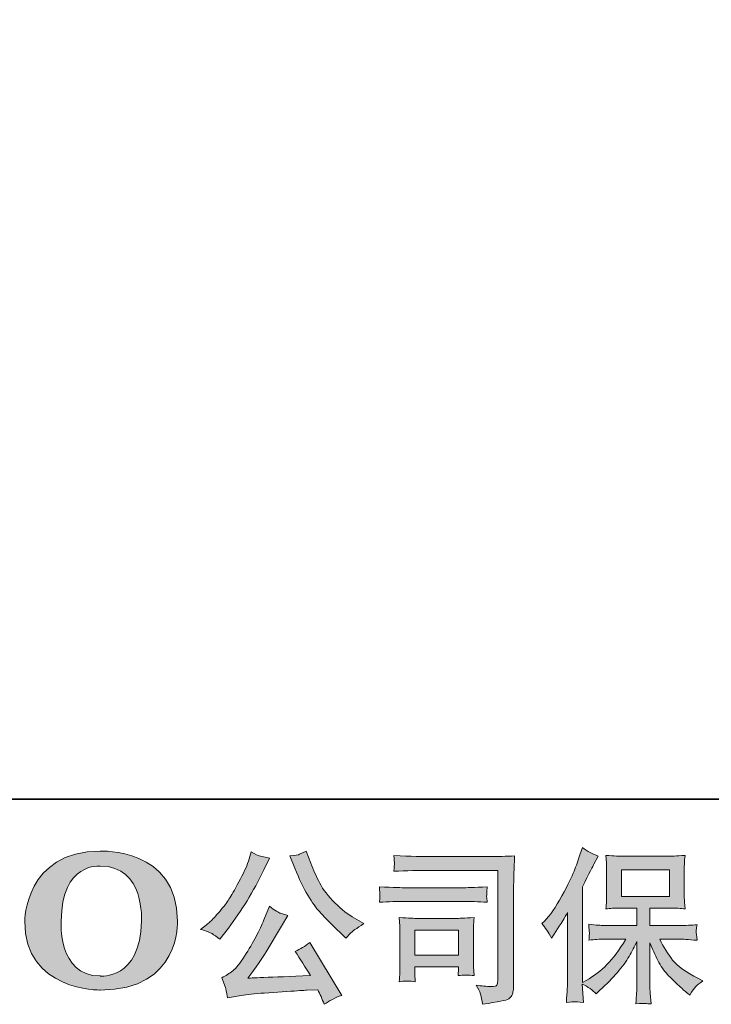
# Model space of a CAD drawing. Units: inches. Extents: x -394 to 2629, y -1225 to 591.
# Drawn here: x -149 to 148, y -1224 to -802 of the extents above; entities that cross this region are included whole.
import ezdxf

# ---------------------------------------------------------------- set-up
doc = ezdxf.new("R2010")
doc.units = ezdxf.units.IN
doc.header["$MEASUREMENT"] = 0
doc.layers.add('图层 1', color=7, linetype='Continuous')

msp = doc.modelspace()

# ---------------------------------------------------------------- hatches: boundary and pattern name
at = {"layer": '图层 1'}
h = msp.add_hatch(color=7, dxfattribs=at)
h.dxf.hatch_style = 2
edge = h.paths.add_edge_path()
edge.add_spline(control_points=[(-96.56, -1188.31), (-97, -1213.74), (-114.28, -1211.76), (-114.28, -1211.76), (-132.61, -1211.76), (-130.93, -1188.31), (-130.93, -1188.31), (-130.93, -1162.86), (-114.2, -1164.68), (-114.2, -1164.68), (-95, -1164.53), (-96.56, -1188.31), (-96.56, -1188.31)], knot_values=[0, 0, 0, 0, 1, 1, 1, 2, 2, 2, 3, 3, 3, 4, 4, 4, 4], degree=3, periodic=0)
edge = h.paths.add_edge_path()
edge.add_spline(control_points=[(-146.6, -1188.31), (-146.6, -1218.33), (-114.2, -1217.78), (-114.2, -1217.78), (-79.57, -1217.78), (-81.15, -1188.31), (-81.15, -1188.31), (-81.15, -1156.73), (-114.2, -1158.27), (-114.2, -1158.27), (-146.53, -1158.27), (-146.6, -1188.31), (-146.6, -1188.31)], knot_values=[0, 0, 0, 0, 1, 1, 1, 2, 2, 2, 3, 3, 3, 4, 4, 4, 4], degree=3, periodic=0)
h = msp.add_hatch(color=7, dxfattribs=at)
h.dxf.hatch_style = 2
edge = h.paths.add_edge_path()
edge.add_spline(control_points=[(-30.86, -1165.62), (-29.06, -1170.11), (-27.21, -1173.96), (-25.3, -1177.18), (-23.38, -1180.39), (-21.74, -1182.73), (-20.37, -1184.2), (-19, -1185.66), (-16, -1188.71), (-11.36, -1193.34), (-11.36, -1193.34), (-9.09, -1195.61), (-9.09, -1195.61), (-9.09, -1195.61), (-6.68, -1193.13), (-6.68, -1193.13), (-6.35, -1192.75), (-4.58, -1191.48), (-1.37, -1189.3), (-1.37, -1189.3), (-5.27, -1187.03), (-5.27, -1187.03), (-8.01, -1185.47), (-10.82, -1183.28), (-13.7, -1180.44), (-16.59, -1177.6), (-18.76, -1174.77), (-20.23, -1171.96), (-21.69, -1169.14), (-22.97, -1166.31), (-24.05, -1163.42), (-24.05, -1163.42), (-26.04, -1158.32), (-26.04, -1158.32), (-26.04, -1158.32), (-28.8, -1159.59), (-28.8, -1159.59), (-29.32, -1159.88), (-30.74, -1160.09), (-33.06, -1160.23), (-33.06, -1160.23), (-30.86, -1165.62), (-30.86, -1165.62)], knot_values=[0, 0, 0, 0, 1, 1, 1, 2, 2, 2, 3, 3, 3, 4, 4, 4, 5, 5, 5, 6, 6, 6, 7, 7, 7, 8, 8, 8, 9, 9, 9, 10, 10, 10, 11, 11, 11, 12, 12, 12, 13, 13, 13, 14, 14, 14, 14], degree=3, periodic=0)
edge = h.paths.add_edge_path()
edge.add_spline(control_points=[(-66.35, -1193.63), (-65.47, -1194.15), (-64.35, -1194.95), (-62.98, -1196.04), (-62.98, -1196.04), (-59.29, -1191.22), (-59.29, -1191.22), (-53.76, -1183.94), (-48.7, -1175.62), (-44.12, -1166.26), (-44.12, -1166.26), (-41.71, -1161.3), (-41.71, -1161.3), (-41.71, -1161.3), (-46.11, -1160.23), (-46.11, -1160.23), (-46.48, -1160.19), (-47.62, -1159.64), (-49.51, -1158.6), (-49.51, -1158.6), (-50.78, -1162.57), (-50.78, -1162.57), (-51.59, -1165.03), (-52.94, -1167.98), (-54.83, -1171.46), (-56.72, -1174.93), (-58.14, -1177.41), (-59.08, -1178.88), (-60.03, -1180.35), (-61.35, -1182.07), (-63.05, -1184.08), (-64.75, -1186.09), (-66.1, -1187.55), (-67.09, -1188.45), (-68.09, -1189.35), (-69.48, -1190.46), (-71.28, -1191.78), (-68.87, -1192.49), (-67.22, -1193.11), (-66.35, -1193.63)], knot_values=[0, 0, 0, 0, 1, 1, 1, 2, 2, 2, 3, 3, 3, 4, 4, 4, 5, 5, 5, 6, 6, 6, 7, 7, 7, 8, 8, 8, 9, 9, 9, 10, 10, 10, 11, 11, 11, 12, 12, 12, 13, 13, 13, 13], degree=3, periodic=0)
edge = h.paths.add_edge_path()
edge.add_spline(control_points=[(-44.12, -1187.74), (-44.97, -1189.82), (-46.09, -1192.19), (-47.49, -1194.83), (-48.88, -1197.48), (-50.52, -1200.29), (-52.42, -1203.29), (-54.31, -1206.3), (-55.97, -1208.38), (-57.41, -1209.53), (-58.86, -1210.69), (-60.45, -1211.68), (-62.2, -1212.49), (-62.2, -1212.49), (-60.57, -1216.67), (-60.57, -1216.67), (-60.38, -1217.14), (-60.1, -1218.63), (-59.72, -1221.14), (-59.72, -1221.14), (-53.9, -1220.15), (-53.9, -1220.15), (-51.4, -1219.72), (-48.09, -1219.37), (-43.98, -1219.08), (-43.98, -1219.08), (-34.26, -1218.44), (-34.26, -1218.44), (-29.73, -1218.11), (-26.91, -1217.92), (-25.83, -1217.88), (-25.83, -1217.88), (-21.08, -1217.73), (-21.08, -1217.73), (-20.13, -1219.53), (-19.19, -1221.59), (-18.24, -1223.9), (-16.07, -1222.39), (-13.58, -1221.11), (-10.8, -1220.07), (-10.8, -1220.07), (-24.48, -1197.46), (-24.48, -1197.46), (-26.47, -1199.06), (-28.54, -1200.32), (-30.72, -1201.21), (-28.59, -1204.43), (-26.42, -1207.88), (-24.2, -1211.57), (-41.83, -1212.32), (-50.76, -1212.7), (-51, -1212.7), (-47.59, -1208.12), (-44.97, -1204.36), (-43.13, -1201.43), (-43.13, -1201.43), (-36.6, -1190.37), (-36.6, -1190.37), (-36.6, -1190.37), (-33.84, -1185.9), (-33.84, -1185.9), (-33.84, -1185.9), (-36.96, -1184.91), (-36.96, -1184.91), (-37.72, -1184.72), (-39.32, -1183.7), (-41.78, -1181.86), (-41.78, -1181.86), (-44.12, -1187.74), (-44.12, -1187.74)], knot_values=[0, 0, 0, 0, 1, 1, 1, 2, 2, 2, 3, 3, 3, 4, 4, 4, 5, 5, 5, 6, 6, 6, 7, 7, 7, 8, 8, 8, 9, 9, 9, 10, 10, 10, 11, 11, 11, 12, 12, 12, 13, 13, 13, 14, 14, 14, 15, 15, 15, 16, 16, 16, 17, 17, 17, 18, 18, 18, 19, 19, 19, 20, 20, 20, 21, 21, 21, 22, 22, 22, 23, 23, 23, 23], degree=3, periodic=0)
h = msp.add_hatch(color=7, dxfattribs=at)
h.dxf.hatch_style = 2
edge = h.paths.add_edge_path()
edge.add_spline(control_points=[(74.97, -1189.33), (74.97, -1189.33), (76.04, -1188.26), (76.04, -1188.26), (78.4, -1185.9), (80.89, -1182.31), (83.53, -1177.49), (86.15, -1172.66), (87.9, -1169.12), (88.78, -1166.85), (89.63, -1164.58), (90.48, -1162.24), (91.29, -1159.83), (91.29, -1159.83), (92.3, -1156.71), (92.3, -1156.71), (94.52, -1158.32), (96.79, -1159.55), (99.1, -1160.4), (99.1, -1160.4), (97.26, -1163.87), (97.26, -1163.87), (96.93, -1164.44), (95.28, -1167.68), (92.3, -1173.59), (92.3, -1173.59), (92.3, -1214.57), (92.3, -1214.57), (92.3, -1214.57), (93.92, -1213.65), (93.92, -1213.65), (97.31, -1211.76), (100.29, -1209.51), (102.84, -1206.91), (105.41, -1204.31), (108.1, -1200.67), (110.92, -1195.99), (110.92, -1195.99), (101.4, -1195.99), (101.4, -1195.99), (99.71, -1195.99), (97.62, -1196.13), (95.12, -1196.42), (95.17, -1195.57), (95.22, -1194.9), (95.26, -1194.36), (95.31, -1193.84), (95.32, -1193.44), (95.3, -1193.13), (95.28, -1192.82), (95.19, -1191.67), (95.05, -1189.63), (98.25, -1189.96), (100.36, -1190.13), (101.4, -1190.13), (101.4, -1190.13), (115.65, -1190.13), (115.65, -1190.13), (115.65, -1190.13), (115.65, -1182.66), (115.65, -1182.66), (115.65, -1182.66), (108.85, -1182.66), (108.85, -1182.66), (106.27, -1182.66), (104.09, -1182.78), (102.34, -1183.02), (102.48, -1181.72), (102.58, -1180.72), (102.63, -1180.04), (102.67, -1179.35), (102.7, -1178.43), (102.7, -1177.27), (102.7, -1177.27), (102.7, -1166.09), (102.7, -1166.09), (102.7, -1164.72), (102.67, -1163.78), (102.63, -1163.3), (102.63, -1163.3), (102.34, -1160.09), (102.34, -1160.09), (106.22, -1160.33), (108.38, -1160.45), (108.85, -1160.45), (108.85, -1160.45), (129.68, -1160.45), (129.68, -1160.45), (130.14, -1160.45), (132.36, -1160.33), (136.33, -1160.09), (136.14, -1161.51), (136.03, -1162.62), (136.01, -1163.42), (135.99, -1164.2), (135.97, -1165.1), (135.97, -1166.09), (135.97, -1166.09), (135.97, -1177.27), (135.97, -1177.27), (135.97, -1178.76), (136, -1179.68), (136.04, -1180.09), (136.04, -1180.09), (136.33, -1183.02), (136.33, -1183.02), (134.57, -1182.78), (132.32, -1182.66), (129.6, -1182.66), (129.6, -1182.66), (121.23, -1182.66), (121.23, -1182.66), (121.23, -1182.66), (121.23, -1190.13), (121.23, -1190.13), (121.23, -1190.13), (134.2, -1190.13), (134.2, -1190.13), (136.47, -1190.13), (138.9, -1190.01), (141.5, -1189.78), (141.32, -1190.77), (141.19, -1191.48), (141.11, -1191.93), (141.04, -1192.38), (141.02, -1192.73), (141.04, -1192.99), (141.07, -1193.23), (141.22, -1194.41), (141.5, -1196.49), (137.53, -1196.16), (135.1, -1195.99), (134.2, -1195.99), (134.2, -1195.99), (125.48, -1195.99), (125.48, -1195.99), (127.04, -1199.3), (128.86, -1202.28), (130.94, -1204.92), (133.02, -1207.57), (136.71, -1210.22), (142, -1212.87), (142, -1212.87), (143.91, -1213.86), (143.91, -1213.86), (142.64, -1214.71), (141.65, -1215.51), (140.94, -1216.27), (140.23, -1217.03), (139.35, -1218.25), (138.31, -1219.96), (138.31, -1219.96), (137.32, -1219.18), (137.32, -1219.18), (136.8, -1218.8), (135.61, -1217.73), (133.74, -1216.01), (131.87, -1214.28), (130.2, -1212.65), (128.71, -1211.09), (127.22, -1209.53), (125.86, -1207.55), (124.63, -1205.16), (123.4, -1202.77), (122.27, -1200.25), (121.23, -1197.55), (121.23, -1197.55), (121.23, -1215.49), (121.23, -1215.49), (121.23, -1216.86), (121.27, -1218.09), (121.37, -1219.18), (121.37, -1219.18), (121.72, -1223.71), (121.72, -1223.71), (120.71, -1223.67), (119.93, -1223.62), (119.41, -1223.57), (118.87, -1223.53), (117.48, -1223.57), (115.22, -1223.71), (115.32, -1221.87), (115.41, -1220.31), (115.51, -1219.06), (115.6, -1217.81), (115.65, -1216.62), (115.65, -1215.49), (115.65, -1215.49), (115.65, -1197.05), (115.65, -1197.05), (114.66, -1199.13), (113.54, -1201.24), (112.32, -1203.39), (111.09, -1205.54), (109.43, -1207.83), (107.35, -1210.24), (105.27, -1212.65), (102.78, -1215.21), (99.85, -1217.9), (99.85, -1217.9), (98.22, -1219.39), (98.22, -1219.39), (96.71, -1217.78), (94.73, -1216.41), (92.27, -1215.28), (92.27, -1215.28), (92.77, -1223.08), (92.77, -1223.08), (90.6, -1222.93), (89.31, -1222.84), (88.91, -1222.82), (88.5, -1222.79), (87.36, -1222.89), (85.47, -1223.08), (85.61, -1220.76), (85.73, -1218.85), (85.82, -1217.33), (85.92, -1215.82), (85.96, -1214.26), (85.96, -1212.65), (85.96, -1212.65), (85.96, -1184.5), (85.96, -1184.5), (84.59, -1186.96), (83.41, -1188.95), (82.42, -1190.46), (82.42, -1190.46), (80.22, -1193.79), (80.22, -1193.79), (80.22, -1193.79), (79.09, -1195.57), (79.09, -1195.57), (77.81, -1193.06), (76.44, -1190.98), (74.97, -1189.33)], knot_values=[0, 0, 0, 0, 1, 1, 1, 2, 2, 2, 3, 3, 3, 4, 4, 4, 5, 5, 5, 6, 6, 6, 7, 7, 7, 8, 8, 8, 9, 9, 9, 10, 10, 10, 11, 11, 11, 12, 12, 12, 13, 13, 13, 14, 14, 14, 15, 15, 15, 16, 16, 16, 17, 17, 17, 18, 18, 18, 19, 19, 19, 20, 20, 20, 21, 21, 21, 22, 22, 22, 23, 23, 23, 24, 24, 24, 25, 25, 25, 26, 26, 26, 27, 27, 27, 28, 28, 28, 29, 29, 29, 30, 30, 30, 31, 31, 31, 32, 32, 32, 33, 33, 33, 34, 34, 34, 35, 35, 35, 36, 36, 36, 37, 37, 37, 38, 38, 38, 39, 39, 39, 40, 40, 40, 41, 41, 41, 42, 42, 42, 43, 43, 43, 44, 44, 44, 45, 45, 45, 46, 46, 46, 47, 47, 47, 48, 48, 48, 49, 49, 49, 50, 50, 50, 51, 51, 51, 52, 52, 52, 53, 53, 53, 54, 54, 54, 55, 55, 55, 56, 56, 56, 57, 57, 57, 58, 58, 58, 59, 59, 59, 60, 60, 60, 61, 61, 61, 62, 62, 62, 63, 63, 63, 64, 64, 64, 65, 65, 65, 66, 66, 66, 67, 67, 67, 68, 68, 68, 69, 69, 69, 70, 70, 70, 71, 71, 71, 72, 72, 72, 73, 73, 73, 74, 74, 74, 75, 75, 75, 76, 76, 76, 77, 77, 77, 78, 78, 78, 78], degree=3, periodic=0)
h.paths.add_polyline_path([(109.03, -1177.65), (129.64, -1177.65), (129.64, -1166.31), (109.03, -1166.31)])
h = msp.add_hatch(color=7, dxfattribs=at)
h.dxf.hatch_style = 2
edge = h.paths.add_edge_path()
edge.add_spline(control_points=[(27.42, -1166.5), (27.42, -1166.5), (56.14, -1166.5), (56.14, -1166.5), (56.14, -1166.5), (56.14, -1212.58), (56.14, -1212.58), (56.14, -1212.58), (56.07, -1213.79), (56.07, -1213.79), (56.02, -1214.59), (55.89, -1215.23), (55.68, -1215.7), (55.46, -1216.17), (54.62, -1216.36), (53.16, -1216.27), (51.27, -1216.22), (49.16, -1216.03), (46.85, -1215.7), (47.7, -1217.03), (48.3, -1218.3), (48.66, -1219.53), (49.01, -1220.76), (49.31, -1222.18), (49.54, -1223.79), (56.15, -1222.98), (59.89, -1222.23), (60.76, -1221.52), (61.62, -1220.81), (62.13, -1220.24), (62.27, -1219.84), (62.42, -1219.44), (62.54, -1218.85), (62.67, -1218.07), (62.79, -1217.29), (62.85, -1216.79), (62.85, -1216.55), (62.85, -1216.55), (62.85, -1175.85), (62.85, -1175.85), (62.85, -1173.77), (62.88, -1171.55), (62.96, -1169.17), (63.03, -1166.78), (63.13, -1163.82), (63.27, -1160.28), (59.58, -1160.52), (56.09, -1160.63), (52.8, -1160.63), (52.8, -1160.63), (27.49, -1160.63), (27.49, -1160.63), (24.23, -1160.63), (18.91, -1160.49), (11.54, -1160.21), (11.73, -1162.03), (11.82, -1163.16), (11.82, -1163.59), (11.78, -1163.94), (11.68, -1165.05), (11.54, -1166.92), (16.83, -1166.64), (22.13, -1166.5), (27.42, -1166.5)], knot_values=[0, 0, 0, 0, 1, 1, 1, 2, 2, 2, 3, 3, 3, 4, 4, 4, 5, 5, 5, 6, 6, 6, 7, 7, 7, 8, 8, 8, 9, 9, 9, 10, 10, 10, 11, 11, 11, 12, 12, 12, 13, 13, 13, 14, 14, 14, 15, 15, 15, 16, 16, 16, 17, 17, 17, 18, 18, 18, 19, 19, 19, 20, 20, 20, 21, 21, 21, 21], degree=3, periodic=0)
edge = h.paths.add_edge_path()
edge.add_spline(control_points=[(16.53, -1179.83), (16.53, -1179.83), (40.92, -1179.83), (40.92, -1179.83), (44.23, -1179.83), (47.77, -1179.94), (51.55, -1180.18), (51.55, -1180.18), (51.34, -1178.17), (51.34, -1178.17), (51.29, -1178.17), (51.29, -1177.75), (51.34, -1176.89), (51.34, -1176.89), (51.34, -1175.76), (51.34, -1175.76), (51.34, -1175.31), (51.41, -1174.6), (51.55, -1173.61), (45.83, -1173.85), (42.33, -1173.96), (41.06, -1173.96), (41.06, -1173.96), (16.6, -1173.96), (16.6, -1173.96), (15.23, -1173.96), (11.49, -1173.85), (5.39, -1173.61), (5.49, -1175.41), (5.56, -1176.52), (5.61, -1176.97), (5.61, -1177.37), (5.59, -1177.77), (5.57, -1178.17), (5.55, -1178.57), (5.49, -1179.23), (5.39, -1180.18), (9.32, -1179.94), (13.03, -1179.83), (16.53, -1179.83)], knot_values=[0, 0, 0, 0, 1, 1, 1, 2, 2, 2, 3, 3, 3, 4, 4, 4, 5, 5, 5, 6, 6, 6, 7, 7, 7, 8, 8, 8, 9, 9, 9, 10, 10, 10, 11, 11, 11, 12, 12, 12, 13, 13, 13, 13], degree=3, periodic=0)
edge = h.paths.add_edge_path()
edge.add_spline(control_points=[(20.71, -1214.21), (20.57, -1212.51), (20.5, -1211.26), (20.5, -1210.46), (20.5, -1210.46), (20.5, -1207.9), (20.5, -1207.9), (20.5, -1207.9), (39.31, -1207.9), (39.31, -1207.9), (39.31, -1207.9), (39.31, -1208.82), (39.31, -1208.82), (39.31, -1208.92), (39.27, -1209.25), (39.2, -1209.84), (39.13, -1210.43), (39.1, -1211.02), (39.1, -1211.59), (41.29, -1211.31), (43.58, -1211.31), (45.93, -1211.59), (45.93, -1211.59), (45.71, -1207.9), (45.71, -1207.9), (45.67, -1207.19), (45.64, -1206.06), (45.64, -1204.48), (45.64, -1204.48), (45.64, -1193.6), (45.64, -1193.6), (45.64, -1192.4), (45.66, -1191.34), (45.68, -1190.44), (45.7, -1189.52), (45.79, -1188.29), (45.93, -1186.75), (41.74, -1186.99), (39.19, -1187.1), (38.23, -1187.1), (38.23, -1187.1), (21.43, -1187.1), (21.43, -1187.1), (20.61, -1187.1), (18.09, -1186.99), (13.81, -1186.75), (13.81, -1186.75), (14.09, -1190.39), (14.09, -1190.39), (14.14, -1190.96), (14.16, -1192.09), (14.16, -1193.82), (14.16, -1193.82), (14.16, -1206.84), (14.16, -1206.84), (14.16, -1208.4), (14.14, -1209.63), (14.09, -1210.53), (14.04, -1211.42), (13.95, -1212.65), (13.81, -1214.21), (16.03, -1213.93), (18.33, -1213.93), (20.71, -1214.21)], knot_values=[0, 0, 0, 0, 1, 1, 1, 2, 2, 2, 3, 3, 3, 4, 4, 4, 5, 5, 5, 6, 6, 6, 7, 7, 7, 8, 8, 8, 9, 9, 9, 10, 10, 10, 11, 11, 11, 12, 12, 12, 13, 13, 13, 14, 14, 14, 15, 15, 15, 16, 16, 16, 17, 17, 17, 18, 18, 18, 19, 19, 19, 20, 20, 20, 21, 21, 21, 21], degree=3, periodic=0)
h.paths.add_polyline_path([(20.5, -1192.12), (39.31, -1192.12), (39.31, -1202.89), (20.5, -1202.89)])

# ---------------------------------------------------------------- linework, layer by layer
at = {"layer": '图层 1', "color": 7, "lineweight": 35}
msp.add_lwpolyline([(2629.11, -1135.96), (-389.43, -1135.96), (-389.43, 373.33), (2629.11, 373.33), (2629.11, -1135.96), (2629.11, -1135.96)], dxfattribs=at)
at = {"layer": '图层 1', "color": 7, "lineweight": 0}
for points in [[(109.03, -1177.65), (129.64, -1177.65), (129.64, -1166.31), (109.03, -1166.31), (109.03, -1177.65)], [(20.5, -1192.12), (39.31, -1192.12), (39.31, -1202.89), (20.5, -1202.89), (20.5, -1192.12)]]:
    msp.add_lwpolyline(points, dxfattribs=at)
for points, knots in [([(-146.6, -1188.31), (-146.6, -1218.33), (-114.2, -1217.78), (-114.2, -1217.78), (-79.57, -1217.78), (-81.15, -1188.31), (-81.15, -1188.31), (-81.15, -1156.73), (-114.2, -1158.27), (-114.2, -1158.27), (-146.53, -1158.27), (-146.6, -1188.31), (-146.6, -1188.31)], [0, 0, 0, 0, 1, 1, 1, 2, 2, 2, 3, 3, 3, 4, 4, 4, 4]), ([(-66.35, -1193.63), (-65.47, -1194.15), (-64.35, -1194.95), (-62.98, -1196.04), (-62.98, -1196.04), (-59.29, -1191.22), (-59.29, -1191.22), (-53.76, -1183.94), (-48.7, -1175.62), (-44.12, -1166.26), (-44.12, -1166.26), (-41.71, -1161.3), (-41.71, -1161.3), (-41.71, -1161.3), (-46.11, -1160.23), (-46.11, -1160.23), (-46.48, -1160.19), (-47.62, -1159.64), (-49.51, -1158.6), (-49.51, -1158.6), (-50.78, -1162.57), (-50.78, -1162.57), (-51.59, -1165.03), (-52.94, -1167.98), (-54.83, -1171.46), (-56.72, -1174.93), (-58.14, -1177.41), (-59.08, -1178.88), (-60.03, -1180.35), (-61.35, -1182.07), (-63.05, -1184.08), (-64.75, -1186.09), (-66.1, -1187.55), (-67.09, -1188.45), (-68.09, -1189.35), (-69.48, -1190.46), (-71.28, -1191.78), (-68.87, -1192.49), (-67.22, -1193.11), (-66.35, -1193.63)], [0, 0, 0, 0, 1, 1, 1, 2, 2, 2, 3, 3, 3, 4, 4, 4, 5, 5, 5, 6, 6, 6, 7, 7, 7, 8, 8, 8, 9, 9, 9, 10, 10, 10, 11, 11, 11, 12, 12, 12, 13, 13, 13, 13]), ([(-30.86, -1165.62), (-29.06, -1170.11), (-27.21, -1173.96), (-25.3, -1177.18), (-23.38, -1180.39), (-21.74, -1182.73), (-20.37, -1184.2), (-19, -1185.66), (-16, -1188.71), (-11.36, -1193.34), (-11.36, -1193.34), (-9.09, -1195.61), (-9.09, -1195.61), (-9.09, -1195.61), (-6.68, -1193.13), (-6.68, -1193.13), (-6.35, -1192.75), (-4.58, -1191.48), (-1.37, -1189.3), (-1.37, -1189.3), (-5.27, -1187.03), (-5.27, -1187.03), (-8.01, -1185.47), (-10.82, -1183.28), (-13.7, -1180.44), (-16.59, -1177.6), (-18.76, -1174.77), (-20.23, -1171.96), (-21.69, -1169.14), (-22.97, -1166.31), (-24.05, -1163.42), (-24.05, -1163.42), (-26.04, -1158.32), (-26.04, -1158.32), (-26.04, -1158.32), (-28.8, -1159.59), (-28.8, -1159.59), (-29.32, -1159.88), (-30.74, -1160.09), (-33.06, -1160.23), (-33.06, -1160.23), (-30.86, -1165.62), (-30.86, -1165.62)], [0, 0, 0, 0, 1, 1, 1, 2, 2, 2, 3, 3, 3, 4, 4, 4, 5, 5, 5, 6, 6, 6, 7, 7, 7, 8, 8, 8, 9, 9, 9, 10, 10, 10, 11, 11, 11, 12, 12, 12, 13, 13, 13, 14, 14, 14, 14]), ([(74.97, -1189.33), (74.97, -1189.33), (76.04, -1188.26), (76.04, -1188.26), (78.4, -1185.9), (80.89, -1182.31), (83.53, -1177.49), (86.15, -1172.66), (87.9, -1169.12), (88.78, -1166.85), (89.63, -1164.58), (90.48, -1162.24), (91.29, -1159.83), (91.29, -1159.83), (92.3, -1156.71), (92.3, -1156.71), (94.52, -1158.32), (96.79, -1159.55), (99.1, -1160.4), (99.1, -1160.4), (97.26, -1163.87), (97.26, -1163.87), (96.93, -1164.44), (95.28, -1167.68), (92.3, -1173.59), (92.3, -1173.59), (92.3, -1214.57), (92.3, -1214.57), (92.3, -1214.57), (93.92, -1213.65), (93.92, -1213.65), (97.31, -1211.76), (100.29, -1209.51), (102.84, -1206.91), (105.41, -1204.31), (108.1, -1200.67), (110.92, -1195.99), (110.92, -1195.99), (101.4, -1195.99), (101.4, -1195.99), (99.71, -1195.99), (97.62, -1196.13), (95.12, -1196.42), (95.17, -1195.57), (95.22, -1194.9), (95.26, -1194.36), (95.31, -1193.84), (95.32, -1193.44), (95.3, -1193.13), (95.28, -1192.82), (95.19, -1191.67), (95.05, -1189.63), (98.25, -1189.96), (100.36, -1190.13), (101.4, -1190.13), (101.4, -1190.13), (115.65, -1190.13), (115.65, -1190.13), (115.65, -1190.13), (115.65, -1182.66), (115.65, -1182.66), (115.65, -1182.66), (108.85, -1182.66), (108.85, -1182.66), (106.27, -1182.66), (104.09, -1182.78), (102.34, -1183.02), (102.48, -1181.72), (102.58, -1180.72), (102.63, -1180.04), (102.67, -1179.35), (102.7, -1178.43), (102.7, -1177.27), (102.7, -1177.27), (102.7, -1166.09), (102.7, -1166.09), (102.7, -1164.72), (102.67, -1163.78), (102.63, -1163.3), (102.63, -1163.3), (102.34, -1160.09), (102.34, -1160.09), (106.22, -1160.33), (108.38, -1160.45), (108.85, -1160.45), (108.85, -1160.45), (129.68, -1160.45), (129.68, -1160.45), (130.14, -1160.45), (132.36, -1160.33), (136.33, -1160.09), (136.14, -1161.51), (136.03, -1162.62), (136.01, -1163.42), (135.99, -1164.2), (135.97, -1165.1), (135.97, -1166.09), (135.97, -1166.09), (135.97, -1177.27), (135.97, -1177.27), (135.97, -1178.76), (136, -1179.68), (136.04, -1180.09), (136.04, -1180.09), (136.33, -1183.02), (136.33, -1183.02), (134.57, -1182.78), (132.32, -1182.66), (129.6, -1182.66), (129.6, -1182.66), (121.23, -1182.66), (121.23, -1182.66), (121.23, -1182.66), (121.23, -1190.13), (121.23, -1190.13), (121.23, -1190.13), (134.2, -1190.13), (134.2, -1190.13), (136.47, -1190.13), (138.9, -1190.01), (141.5, -1189.78), (141.32, -1190.77), (141.19, -1191.48), (141.11, -1191.93), (141.04, -1192.38), (141.02, -1192.73), (141.04, -1192.99), (141.07, -1193.23), (141.22, -1194.41), (141.5, -1196.49), (137.53, -1196.16), (135.1, -1195.99), (134.2, -1195.99), (134.2, -1195.99), (125.48, -1195.99), (125.48, -1195.99), (127.04, -1199.3), (128.86, -1202.28), (130.94, -1204.92), (133.02, -1207.57), (136.71, -1210.22), (142, -1212.87), (142, -1212.87), (143.91, -1213.86), (143.91, -1213.86), (142.64, -1214.71), (141.65, -1215.51), (140.94, -1216.27), (140.23, -1217.03), (139.35, -1218.25), (138.31, -1219.96), (138.31, -1219.96), (137.32, -1219.18), (137.32, -1219.18), (136.8, -1218.8), (135.61, -1217.73), (133.74, -1216.01), (131.87, -1214.28), (130.2, -1212.65), (128.71, -1211.09), (127.22, -1209.53), (125.86, -1207.55), (124.63, -1205.16), (123.4, -1202.77), (122.27, -1200.25), (121.23, -1197.55), (121.23, -1197.55), (121.23, -1215.49), (121.23, -1215.49), (121.23, -1216.86), (121.27, -1218.09), (121.37, -1219.18), (121.37, -1219.18), (121.72, -1223.71), (121.72, -1223.71), (120.71, -1223.67), (119.93, -1223.62), (119.41, -1223.57), (118.87, -1223.53), (117.48, -1223.57), (115.22, -1223.71), (115.32, -1221.87), (115.41, -1220.31), (115.51, -1219.06), (115.6, -1217.81), (115.65, -1216.62), (115.65, -1215.49), (115.65, -1215.49), (115.65, -1197.05), (115.65, -1197.05), (114.66, -1199.13), (113.54, -1201.24), (112.32, -1203.39), (111.09, -1205.54), (109.43, -1207.83), (107.35, -1210.24), (105.27, -1212.65), (102.78, -1215.21), (99.85, -1217.9), (99.85, -1217.9), (98.22, -1219.39), (98.22, -1219.39), (96.71, -1217.78), (94.73, -1216.41), (92.27, -1215.28), (92.27, -1215.28), (92.77, -1223.08), (92.77, -1223.08), (90.6, -1222.93), (89.31, -1222.84), (88.91, -1222.82), (88.5, -1222.79), (87.36, -1222.89), (85.47, -1223.08), (85.61, -1220.76), (85.73, -1218.85), (85.82, -1217.33), (85.92, -1215.82), (85.96, -1214.26), (85.96, -1212.65), (85.96, -1212.65), (85.96, -1184.5), (85.96, -1184.5), (84.59, -1186.96), (83.41, -1188.95), (82.42, -1190.46), (82.42, -1190.46), (80.22, -1193.79), (80.22, -1193.79), (80.22, -1193.79), (79.09, -1195.57), (79.09, -1195.57), (77.81, -1193.06), (76.44, -1190.98), (74.97, -1189.33)], [0, 0, 0, 0, 1, 1, 1, 2, 2, 2, 3, 3, 3, 4, 4, 4, 5, 5, 5, 6, 6, 6, 7, 7, 7, 8, 8, 8, 9, 9, 9, 10, 10, 10, 11, 11, 11, 12, 12, 12, 13, 13, 13, 14, 14, 14, 15, 15, 15, 16, 16, 16, 17, 17, 17, 18, 18, 18, 19, 19, 19, 20, 20, 20, 21, 21, 21, 22, 22, 22, 23, 23, 23, 24, 24, 24, 25, 25, 25, 26, 26, 26, 27, 27, 27, 28, 28, 28, 29, 29, 29, 30, 30, 30, 31, 31, 31, 32, 32, 32, 33, 33, 33, 34, 34, 34, 35, 35, 35, 36, 36, 36, 37, 37, 37, 38, 38, 38, 39, 39, 39, 40, 40, 40, 41, 41, 41, 42, 42, 42, 43, 43, 43, 44, 44, 44, 45, 45, 45, 46, 46, 46, 47, 47, 47, 48, 48, 48, 49, 49, 49, 50, 50, 50, 51, 51, 51, 52, 52, 52, 53, 53, 53, 54, 54, 54, 55, 55, 55, 56, 56, 56, 57, 57, 57, 58, 58, 58, 59, 59, 59, 60, 60, 60, 61, 61, 61, 62, 62, 62, 63, 63, 63, 64, 64, 64, 65, 65, 65, 66, 66, 66, 67, 67, 67, 68, 68, 68, 69, 69, 69, 70, 70, 70, 71, 71, 71, 72, 72, 72, 73, 73, 73, 74, 74, 74, 75, 75, 75, 76, 76, 76, 77, 77, 77, 78, 78, 78, 78]), ([(-96.56, -1188.31), (-97, -1213.74), (-114.28, -1211.76), (-114.28, -1211.76), (-132.61, -1211.76), (-130.93, -1188.31), (-130.93, -1188.31), (-130.93, -1162.86), (-114.2, -1164.68), (-114.2, -1164.68), (-95, -1164.53), (-96.56, -1188.31), (-96.56, -1188.31)], [0, 0, 0, 0, 1, 1, 1, 2, 2, 2, 3, 3, 3, 4, 4, 4, 4]), ([(27.42, -1166.5), (27.42, -1166.5), (56.14, -1166.5), (56.14, -1166.5), (56.14, -1166.5), (56.14, -1212.58), (56.14, -1212.58), (56.14, -1212.58), (56.07, -1213.79), (56.07, -1213.79), (56.02, -1214.59), (55.89, -1215.23), (55.68, -1215.7), (55.46, -1216.17), (54.62, -1216.36), (53.16, -1216.27), (51.27, -1216.22), (49.16, -1216.03), (46.85, -1215.7), (47.7, -1217.03), (48.3, -1218.3), (48.66, -1219.53), (49.01, -1220.76), (49.31, -1222.18), (49.54, -1223.79), (56.15, -1222.98), (59.89, -1222.23), (60.76, -1221.52), (61.62, -1220.81), (62.13, -1220.24), (62.27, -1219.84), (62.42, -1219.44), (62.54, -1218.85), (62.67, -1218.07), (62.79, -1217.29), (62.85, -1216.79), (62.85, -1216.55), (62.85, -1216.55), (62.85, -1175.85), (62.85, -1175.85), (62.85, -1173.77), (62.88, -1171.55), (62.96, -1169.17), (63.03, -1166.78), (63.13, -1163.82), (63.27, -1160.28), (59.58, -1160.52), (56.09, -1160.63), (52.8, -1160.63), (52.8, -1160.63), (27.49, -1160.63), (27.49, -1160.63), (24.23, -1160.63), (18.91, -1160.49), (11.54, -1160.21), (11.73, -1162.03), (11.82, -1163.16), (11.82, -1163.59), (11.78, -1163.94), (11.68, -1165.05), (11.54, -1166.92), (16.83, -1166.64), (22.13, -1166.5), (27.42, -1166.5)], [0, 0, 0, 0, 1, 1, 1, 2, 2, 2, 3, 3, 3, 4, 4, 4, 5, 5, 5, 6, 6, 6, 7, 7, 7, 8, 8, 8, 9, 9, 9, 10, 10, 10, 11, 11, 11, 12, 12, 12, 13, 13, 13, 14, 14, 14, 15, 15, 15, 16, 16, 16, 17, 17, 17, 18, 18, 18, 19, 19, 19, 20, 20, 20, 21, 21, 21, 21]), ([(16.53, -1179.83), (16.53, -1179.83), (40.92, -1179.83), (40.92, -1179.83), (44.23, -1179.83), (47.77, -1179.94), (51.55, -1180.18), (51.55, -1180.18), (51.34, -1178.17), (51.34, -1178.17), (51.29, -1178.17), (51.29, -1177.75), (51.34, -1176.89), (51.34, -1176.89), (51.34, -1175.76), (51.34, -1175.76), (51.34, -1175.31), (51.41, -1174.6), (51.55, -1173.61), (45.83, -1173.85), (42.33, -1173.96), (41.06, -1173.96), (41.06, -1173.96), (16.6, -1173.96), (16.6, -1173.96), (15.23, -1173.96), (11.49, -1173.85), (5.39, -1173.61), (5.49, -1175.41), (5.56, -1176.52), (5.61, -1176.97), (5.61, -1177.37), (5.59, -1177.77), (5.57, -1178.17), (5.55, -1178.57), (5.49, -1179.23), (5.39, -1180.18), (9.32, -1179.94), (13.03, -1179.83), (16.53, -1179.83)], [0, 0, 0, 0, 1, 1, 1, 2, 2, 2, 3, 3, 3, 4, 4, 4, 5, 5, 5, 6, 6, 6, 7, 7, 7, 8, 8, 8, 9, 9, 9, 10, 10, 10, 11, 11, 11, 12, 12, 12, 13, 13, 13, 13]), ([(-44.12, -1187.74), (-44.97, -1189.82), (-46.09, -1192.19), (-47.49, -1194.83), (-48.88, -1197.48), (-50.52, -1200.29), (-52.42, -1203.29), (-54.31, -1206.3), (-55.97, -1208.38), (-57.41, -1209.53), (-58.86, -1210.69), (-60.45, -1211.68), (-62.2, -1212.49), (-62.2, -1212.49), (-60.57, -1216.67), (-60.57, -1216.67), (-60.38, -1217.14), (-60.1, -1218.63), (-59.72, -1221.14), (-59.72, -1221.14), (-53.9, -1220.15), (-53.9, -1220.15), (-51.4, -1219.72), (-48.09, -1219.37), (-43.98, -1219.08), (-43.98, -1219.08), (-34.26, -1218.44), (-34.26, -1218.44), (-29.73, -1218.11), (-26.91, -1217.92), (-25.83, -1217.88), (-25.83, -1217.88), (-21.08, -1217.73), (-21.08, -1217.73), (-20.13, -1219.53), (-19.19, -1221.59), (-18.24, -1223.9), (-16.07, -1222.39), (-13.58, -1221.11), (-10.8, -1220.07), (-10.8, -1220.07), (-24.48, -1197.46), (-24.48, -1197.46), (-26.47, -1199.06), (-28.54, -1200.32), (-30.72, -1201.21), (-28.59, -1204.43), (-26.42, -1207.88), (-24.2, -1211.57), (-41.83, -1212.32), (-50.76, -1212.7), (-51, -1212.7), (-47.59, -1208.12), (-44.97, -1204.36), (-43.13, -1201.43), (-43.13, -1201.43), (-36.6, -1190.37), (-36.6, -1190.37), (-36.6, -1190.37), (-33.84, -1185.9), (-33.84, -1185.9), (-33.84, -1185.9), (-36.96, -1184.91), (-36.96, -1184.91), (-37.72, -1184.72), (-39.32, -1183.7), (-41.78, -1181.86), (-41.78, -1181.86), (-44.12, -1187.74), (-44.12, -1187.74)], [0, 0, 0, 0, 1, 1, 1, 2, 2, 2, 3, 3, 3, 4, 4, 4, 5, 5, 5, 6, 6, 6, 7, 7, 7, 8, 8, 8, 9, 9, 9, 10, 10, 10, 11, 11, 11, 12, 12, 12, 13, 13, 13, 14, 14, 14, 15, 15, 15, 16, 16, 16, 17, 17, 17, 18, 18, 18, 19, 19, 19, 20, 20, 20, 21, 21, 21, 22, 22, 22, 23, 23, 23, 23]), ([(20.71, -1214.21), (20.57, -1212.51), (20.5, -1211.26), (20.5, -1210.46), (20.5, -1210.46), (20.5, -1207.9), (20.5, -1207.9), (20.5, -1207.9), (39.31, -1207.9), (39.31, -1207.9), (39.31, -1207.9), (39.31, -1208.82), (39.31, -1208.82), (39.31, -1208.92), (39.27, -1209.25), (39.2, -1209.84), (39.13, -1210.43), (39.1, -1211.02), (39.1, -1211.59), (41.29, -1211.31), (43.58, -1211.31), (45.93, -1211.59), (45.93, -1211.59), (45.71, -1207.9), (45.71, -1207.9), (45.67, -1207.19), (45.64, -1206.06), (45.64, -1204.48), (45.64, -1204.48), (45.64, -1193.6), (45.64, -1193.6), (45.64, -1192.4), (45.66, -1191.34), (45.68, -1190.44), (45.7, -1189.52), (45.79, -1188.29), (45.93, -1186.75), (41.74, -1186.99), (39.19, -1187.1), (38.23, -1187.1), (38.23, -1187.1), (21.43, -1187.1), (21.43, -1187.1), (20.61, -1187.1), (18.09, -1186.99), (13.81, -1186.75), (13.81, -1186.75), (14.09, -1190.39), (14.09, -1190.39), (14.14, -1190.96), (14.16, -1192.09), (14.16, -1193.82), (14.16, -1193.82), (14.16, -1206.84), (14.16, -1206.84), (14.16, -1208.4), (14.14, -1209.63), (14.09, -1210.53), (14.04, -1211.42), (13.95, -1212.65), (13.81, -1214.21), (16.03, -1213.93), (18.33, -1213.93), (20.71, -1214.21)], [0, 0, 0, 0, 1, 1, 1, 2, 2, 2, 3, 3, 3, 4, 4, 4, 5, 5, 5, 6, 6, 6, 7, 7, 7, 8, 8, 8, 9, 9, 9, 10, 10, 10, 11, 11, 11, 12, 12, 12, 13, 13, 13, 14, 14, 14, 15, 15, 15, 16, 16, 16, 17, 17, 17, 18, 18, 18, 19, 19, 19, 20, 20, 20, 21, 21, 21, 21])]:
    msp.add_open_spline(points, degree=3, knots=knots, dxfattribs=at)

doc.saveas('drawing.dxf')
